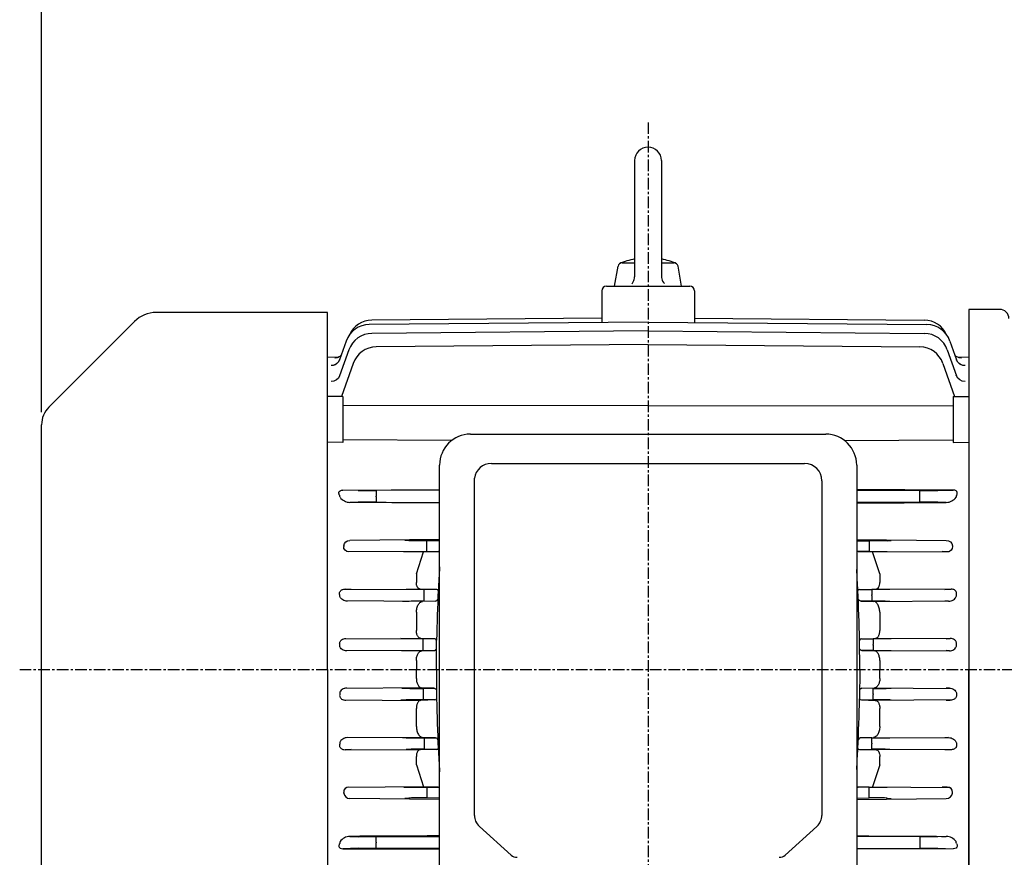
# Model space of a CAD drawing. Units: millimetres. Extents: x 3658 to 5507, y 117 to 1424.
# Drawn here: x 3880 to 4198, y 719 to 990 of the extents above; entities that cross this region are included whole.
import ezdxf

# ---------------------------------------------------------------- set-up
doc = ezdxf.new("R2010")
doc.units = ezdxf.units.MM
doc.linetypes.add('CENTER', pattern=[2, 1.25, -0.25, 0.25, -0.25])
doc.layers.add('1', color=7, linetype='Continuous')
doc.layers.add('CENTER', color=1, linetype='CENTER')
doc.layers.add('AM_5', color=3, linetype='Continuous', lineweight=15)
doc.styles.add('SIMPLEX', font='simplex.shx')
doc.styles.get("Standard").update_dxf_attribs({"font": 'arial.ttf'})
doc.dimstyles.new('STANDARD$0', dxfattribs={"dimtxt": 0.18, "dimasz": 0.18, "dimexe": 0.18, "dimexo": 0.0625, "dimgap": 0.09, "dimtad": 0, "dimtih": 1, "dimtoh": 1, "dimdec": 4, "dimzin": 0, "dimdsep": 46, "dimtxsty": 'Standard', "dimcen": 0.09, "dimadec": 0, "dimazin": 0, "dimtfac": 1, "dimtdec": 4, "dimtofl": 0, "dimtmove": 0, "dimatfit": 3, "dimfxl": 0, "dimtolj": 1, "dimtzin": 0, "dimarcsym": 0})

# ---------------------------------------------------------------- blocks, each defined once
blk = doc.blocks.new('*D50')
at = {"layer": 'AM_5', "color": 31, "linetype": 'ByBlock', "lineweight": -2}
for p, q in [((3886.58, 862.84), (3886.58, 1201.94)), ((4608.28, 886.09), (4608.28, 1201.94)), ((3901.58, 1199.94), (4593.28, 1199.94))]:
    blk.add_line(p, q, dxfattribs=at)
at = {"layer": 'AM_5', "color": 31}
for points in [[(3901.58, 1202.44), (3901.58, 1197.44), (3886.58, 1199.94)], [(4593.28, 1202.44), (4593.28, 1197.44), (4608.28, 1199.94)]]:
    blk.add_solid(points, dxfattribs=at)
at = {"layer": 'DEFPOINTS', "color": 0}
for p in [(4608.28, 1199.94), (4608.28, 882.09), (3886.58, 858.84)]:
    blk.add_point(p, dxfattribs=at)
at = {"layer": 'AM_5', "color": 31, "insert": (4247.43, 1217.37), "char_height": 15, "attachment_point": 5, "style": 'SIMPLEX'}
blk.add_mtext('\\A1;(721.7)', dxfattribs=at)

msp = doc.modelspace()

# ---------------------------------------------------------------- linework, layer by layer
at = {"layer": '1'}
for p, q in [((4078.54313, 944.31139), (4078.54313, 906.72002)), ((4087.21783, 944.31139), (4087.21783, 906.82)), ((4072.03708, 903.64874), (4073.18588, 910.16386)), ((4074.46733, 911.2391), (4078.54313, 911.2391)), ((4087.21783, 911.2391), (4091.29357, 911.2391)), ((4093.72381, 903.64874), (4092.575, 910.16389)), ((4077.80473, 904.65633), (4078.08032, 905.04763)), ((4078.08032, 905.04763), (4078.29551, 905.47514)), ((4078.29551, 905.47514), (4078.40305, 905.77572)), ((4078.40305, 905.77572), (4078.50792, 906.2427)), ((4078.50792, 906.2427), (4078.54313, 906.72002)), ((4087.21781, 906.82), (4087.23347, 906.50115)), ((4087.23347, 906.50115), (4087.3153, 906.02958)), ((4087.3153, 906.02958), (4087.46543, 905.57513)), ((4087.46543, 905.57513), (4087.60192, 905.28654)), ((4087.60192, 905.28654), (4087.85798, 904.88218)), ((4067.88048, 902.14874), (4067.88048, 891.89401)), ((4069.38048, 903.64874), (4096.38048, 903.64874)), ((4072.0371, 903.64874), (4093.72385, 903.64874)), ((4077.59034, 904.41979), (4077.80473, 904.65633)), ((4087.85798, 904.88218), (4088.1706, 904.51977)), ((4097.88048, 902.14874), (4097.88048, 891.89401)), ((4196.68048, 896.14874), (4186.68048, 896.14874)), ((4186.68048, 896.14874), (4186.68048, 663.14874)), ((3979.08048, 895.14874), (3923.72261, 895.14874)), ((3979.08048, 779.64874), (3979.08048, 895.14874)), ((4067.88048, 893.30874), (3993.46716, 892.68941)), ((4097.88048, 893.30874), (4172.2938, 892.68941)), ((3916.65154, 892.21981), (3888.92362, 864.49189)), ((4082.88048, 892.05938), (3992.64666, 891.26082)), ((4082.88048, 889.19873), (3993.47996, 888.39671)), ((4082.88048, 892.05938), (4173.11429, 891.26082)), ((4082.88048, 889.19873), (4172.281, 888.39671)), ((3985.18761, 885.91443), (3983.06152, 879.86642)), ((3986.02184, 883.049), (3983.06401, 874.63019)), ((4082.88048, 884.81918), (3994.90547, 884.01336)), ((4082.88048, 884.81918), (4170.85548, 884.01336)), ((4179.73911, 883.049), (4182.69694, 874.63019)), ((4180.57335, 885.91443), (4182.69943, 879.86642)), ((3979.08048, 880.70885), (3982.71971, 880.74862)), ((4183.03883, 880.74865), (4186.68048, 880.70885)), ((4186.68048, 880.70885), (4186.68048, 779.64874)), ((3987.44887, 878.66355), (3983.70231, 867.99022)), ((4178.31209, 878.66355), (4182.05864, 867.99022)), ((3984.08048, 867.99342), (3979.08048, 867.95111)), ((3984.08048, 867.99342), (3984.08048, 853.09911)), ((4181.68048, 867.99342), (4181.68048, 853.09911)), ((4181.68048, 867.99342), (4186.68048, 867.95111)), ((4082.88048, 864.94318), (3984.08048, 864.9973)), ((4082.88048, 864.94318), (4181.68048, 864.9973)), ((3886.58048, 700.46245), (3886.58048, 858.83503)), ((4025.40708, 855.77131), (4140.40708, 855.77131)), ((3984.08048, 853.09911), (3979.08048, 853.13784)), ((4019.37694, 853.74861), (3984.08048, 853.90192)), ((4146.43693, 853.74884), (4181.68048, 853.90192)), ((4181.68048, 853.09911), (4186.68048, 853.13784)), ((4015.40708, 713.59347), (4015.40708, 845.77131)), ((4032.19931, 846.31403), (4133.56165, 846.31403)), ((4150.40708, 845.77131), (4150.40708, 713.59347)), ((4026.65086, 732.40146), (4026.65086, 841.48266)), ((4139.1633, 840.71237), (4139.1633, 732.40146)), ((3984.11855, 837.69555), (4015.40708, 837.84896)), ((3989.0894, 837.52819), (3984.11855, 837.69555)), ((3994.90547, 835.54186), (3994.90547, 835.75562)), ((4015.40708, 837.60266), (3994.91488, 837.50542)), ((4181.64241, 837.69555), (4150.40708, 837.8487)), ((4150.40708, 837.60241), (4170.84608, 837.50542)), ((4170.85548, 835.54186), (4170.85548, 835.75562)), ((4176.67155, 837.52819), (4181.64241, 837.69555)), ((3986.37914, 833.67805), (3989.0894, 833.76929)), ((3994.91488, 833.79206), (4015.40708, 833.69482)), ((4170.84608, 833.79206), (4150.40708, 833.69507)), ((4179.38181, 833.67805), (4176.67155, 833.76929)), ((3984.39543, 819.6799), (3984.37399, 819.45259)), ((4015.40708, 821.70488), (3986.37183, 821.39867)), ((4005.4497, 821.28861), (4004.17183, 821.39867)), ((4015.40708, 821.27327), (4011.27634, 821.22006)), ((4011.27974, 819.50875), (4011.27948, 819.50875)), ((4150.40708, 821.70432), (4179.38913, 821.39867)), ((4150.40708, 821.27259), (4154.48461, 821.22006)), ((4154.48122, 819.50875), (4154.48148, 819.50875)), ((4160.31126, 821.28861), (4161.58913, 821.39867)), ((4181.36552, 819.6799), (4181.38697, 819.45259)), ((4010.2436, 817.66552), (3985.41944, 817.81534)), ((4003.84762, 817.70412), (4005.46222, 817.76644)), ((4007.88048, 810.52526), (4010.2436, 817.66552)), ((4014.90033, 817.77505), (4010.2436, 817.66552)), ((4011.28887, 817.79647), (4014.90033, 817.77505)), ((4154.47209, 817.79647), (4150.86062, 817.77505)), ((4150.86062, 817.77505), (4155.51735, 817.66552)), ((4155.51735, 817.66552), (4180.34152, 817.81534)), ((4157.88048, 810.52526), (4155.51735, 817.66552)), ((4179.71333, 817.70412), (4178.09874, 817.76644)), ((4007.88048, 810.52526), (4007.88048, 807.82113)), ((4157.88048, 810.52526), (4157.88048, 807.82113)), ((3984.06007, 805.51547), (4009.1005, 805.66424)), ((3986.82788, 805.53749), (3984.80348, 805.62564)), ((4014.50041, 805.52413), (4009.1005, 805.66424)), ((4010.44666, 803.54699), (4010.44666, 803.75049)), ((4014.50041, 805.52413), (4010.45527, 805.5002)), ((4151.26055, 805.52413), (4156.66045, 805.66424)), ((4151.26055, 805.52413), (4155.30569, 805.5002)), ((4155.31429, 803.54699), (4155.31429, 803.75049)), ((4181.70089, 805.51547), (4156.66045, 805.66424)), ((4178.93307, 805.53749), (4180.95748, 805.62564)), ((4009.88415, 801.66998), (3984.83232, 801.8177)), ((4003.43419, 801.70801), (4004.62788, 801.75999)), ((4014.04773, 801.77603), (4009.88415, 801.66998)), ((4010.45527, 801.79729), (4014.04773, 801.77603)), ((4155.30569, 801.79729), (4151.71323, 801.77603)), ((4151.71323, 801.77603), (4155.8768, 801.66998)), ((4155.8768, 801.66998), (4180.92863, 801.8177)), ((4180.12677, 801.70801), (4178.93307, 801.75999)), ((4007.88048, 798.13433), (4007.88048, 792.28543)), ((4157.88048, 798.13433), (4157.88048, 792.28543)), ((3984.30791, 789.52193), (4009.356, 789.66958)), ((4004.23972, 789.55829), (4002.87275, 789.63136)), ((4013.85407, 789.52869), (4009.356, 789.66958)), ((4010.05901, 787.54065), (4010.05901, 787.75684)), ((4013.85407, 789.52869), (4010.06746, 789.50642)), ((4014.35433, 779.64874), (4014.41473, 789.18022)), ((4151.40662, 779.64874), (4151.34623, 789.18022)), ((4151.90688, 789.52869), (4156.40495, 789.66958)), ((4151.90688, 789.52869), (4155.69349, 789.50642)), ((4155.70194, 787.54065), (4155.70194, 787.75684)), ((4181.45304, 789.52193), (4156.40495, 789.66958)), ((4179.32123, 789.55829), (4180.6882, 789.63136)), ((4009.61722, 785.64257), (3984.55969, 785.78984)), ((4003.14394, 785.68061), (4004.23972, 785.73919)), ((4013.70153, 785.76969), (4009.61722, 785.64257)), ((4010.06746, 785.79106), (4013.70153, 785.76969)), ((4155.69349, 785.79106), (4152.05942, 785.76969)), ((4152.05942, 785.76969), (4156.14373, 785.64257)), ((4156.14373, 785.64257), (4181.20126, 785.78984)), ((4180.41702, 785.68061), (4179.32123, 785.73919)), ((4007.88048, 782.56705), (4007.88048, 779.64874)), ((4157.88048, 782.56705), (4157.88048, 779.64874)), ((3979.08048, 779.64874), (3979.08048, 674.64874)), ((4007.88048, 776.73043), (4007.88048, 779.64874)), ((4014.35433, 779.64874), (4014.41473, 770.11726)), ((4151.40662, 779.64874), (4151.34623, 770.11726)), ((4157.88048, 776.73043), (4157.88048, 779.64874)), ((4186.68048, 678.58863), (4186.68048, 779.64874)), ((4009.61722, 773.65491), (3984.55969, 773.50764)), ((4003.14394, 773.61687), (4004.23972, 773.55829)), ((4013.70153, 773.52779), (4009.61722, 773.65491)), ((4010.05901, 771.75684), (4010.05901, 771.54065)), ((4010.06746, 773.50642), (4013.70153, 773.52779)), ((4152.05942, 773.52779), (4156.14373, 773.65491)), ((4155.69349, 773.50642), (4152.05942, 773.52779)), ((4155.70194, 771.75684), (4155.70194, 771.54065)), ((4156.14373, 773.65491), (4181.20126, 773.50764)), ((4180.41702, 773.61687), (4179.32123, 773.55829)), ((3984.30791, 769.77556), (4009.356, 769.6279)), ((4004.23972, 769.73919), (4002.87275, 769.66612)), ((4013.85407, 769.76879), (4009.356, 769.6279)), ((4013.85407, 769.76879), (4010.06746, 769.79106)), ((4151.90688, 769.76879), (4155.69349, 769.79106)), ((4151.90688, 769.76879), (4156.40495, 769.6279)), ((4181.45304, 769.77556), (4156.40495, 769.6279)), ((4179.32123, 769.73919), (4180.6882, 769.66612)), ((4007.88048, 761.16315), (4007.88048, 767.01205)), ((4157.88048, 761.16315), (4157.88048, 767.01205)), ((4009.88415, 757.6275), (3984.83232, 757.47978)), ((4003.43419, 757.58947), (4004.62788, 757.53749)), ((4014.04773, 757.52145), (4009.88415, 757.6275)), ((4010.44666, 755.75049), (4010.44666, 755.54699)), ((4010.45527, 757.5002), (4014.04773, 757.52145)), ((4151.71323, 757.52145), (4155.8768, 757.6275)), ((4155.30569, 757.5002), (4151.71323, 757.52145)), ((4155.31429, 755.75049), (4155.31429, 755.54699)), ((4155.8768, 757.6275), (4180.92863, 757.47978)), ((4180.12677, 757.58947), (4178.93307, 757.53749)), ((3984.06007, 753.78201), (4009.1005, 753.63324)), ((3986.82788, 753.75999), (3984.80348, 753.67184)), ((4014.50041, 753.77335), (4009.1005, 753.63324)), ((4014.50041, 753.77335), (4010.45527, 753.79729)), ((4151.26055, 753.77335), (4155.30569, 753.79729)), ((4151.26055, 753.77335), (4156.66045, 753.63324)), ((4181.70089, 753.78201), (4156.66045, 753.63324)), ((4178.93307, 753.75999), (4180.95748, 753.67184)), ((4007.88048, 748.77222), (4007.88048, 751.47635)), ((4157.88048, 748.77222), (4157.88048, 751.47635)), ((4007.88048, 748.77222), (4010.2436, 741.63196)), ((4157.88048, 748.77222), (4155.51735, 741.63196)), ((3984.39543, 739.61758), (3984.37399, 739.84489)), ((4010.2436, 741.63196), (3985.41944, 741.48214)), ((4003.84762, 741.59336), (4005.46222, 741.53104)), ((4014.90033, 741.52244), (4010.2436, 741.63196)), ((4011.27974, 739.78873), (4011.27948, 739.78873)), ((4011.28887, 741.50101), (4014.90033, 741.52244)), ((4150.86062, 741.52244), (4155.51735, 741.63196)), ((4154.47209, 741.50101), (4150.86062, 741.52244)), ((4154.48122, 739.78873), (4154.48148, 739.78873)), ((4155.51735, 741.63196), (4180.34152, 741.48214)), ((4179.71333, 741.59336), (4178.09874, 741.53104)), ((4181.36552, 739.61758), (4181.38697, 739.84489)), ((4015.40708, 737.5926), (3986.37183, 737.89882)), ((4005.4497, 738.00887), (4004.17183, 737.89882)), ((4015.40708, 738.02421), (4011.27634, 738.07742)), ((4150.40708, 738.0249), (4154.48461, 738.07742)), ((4150.40708, 737.59316), (4179.38913, 737.89882)), ((4160.31126, 738.00887), (4161.58913, 737.89882)), ((4028.29155, 728.87221), (4038.53384, 719.58277)), ((4127.28033, 719.58277), (4137.52262, 728.87221)), ((3986.37914, 725.61944), (3989.0894, 725.52819)), ((3994.90547, 723.75562), (3994.90547, 723.54186)), ((3994.91488, 725.50542), (4015.40708, 725.60266)), ((4170.84608, 725.50542), (4150.40708, 725.60241)), ((4170.85548, 723.75562), (4170.85548, 723.54186)), ((4179.38181, 725.61944), (4176.67155, 725.52819)), ((3989.0894, 721.76929), (3984.11855, 721.60194)), ((3984.11855, 721.60194), (4015.40708, 721.44852)), ((4015.40708, 721.69482), (3994.91488, 721.79206)), ((4150.40708, 721.69507), (4170.84608, 721.79206)), ((4181.64241, 721.60194), (4150.40708, 721.44878)), ((4176.67155, 721.76929), (4181.64241, 721.60194))]:
    msp.add_line(p, q, dxfattribs=at)
for centre, radius, start, end in [((4082.88048, 944.31139), 4.33735, 0, 179.999945), ((4082.88043, 889.74658), 23.11902, 100.8131868, 113.5832679), ((4082.88043, 889.74658), 23.11902, 66.416541, 79.1865615), ((4074.46733, 909.9379), 1.3012, 90.000091, 169.999911), ((4091.29357, 909.9379), 1.3012, 10.000138, 90.000146), ((4069.38048, 902.14874), 1.5, 90, 180), ((4096.38048, 902.14874), 1.5, 0, 90), ((4196.68048, 893.14874), 3, 0, 90), ((3923.72261, 885.14874), 10, 90, 135), ((3993.55467, 884.68989), 8, 90.6267675, 156.05875), ((4172.20629, 884.68989), 8, 23.94125, 89.3732325), ((3992.73486, 883.26131), 8, 90.6316437, 160.6316437), ((4173.0261, 883.26131), 8, 19.3683563, 89.3683563), ((3993.56956, 880.39721), 8, 90.6417618, 160.6417618), ((4172.19139, 880.39721), 8, 19.3582382, 89.3582382), ((3994.99733, 876.01389), 8, 90.6578942, 160.6578942), ((4170.76362, 876.01389), 8, 19.3421058, 89.3421058), ((3894.58048, 858.83503), 8, 135, 180), ((4025.40708, 845.77131), 10, 90, 180), ((4140.40708, 845.77131), 10, 0, 90), ((4032.19931, 840.71237), 5.60166, 90, 172.0962113), ((4133.56165, 840.71237), 5.60166, 0, 90), ((3986.46338, 837.66556), 3.9884, 215.0340792, 268.7897502), ((4179.29757, 837.66556), 3.9884, 271.2102498, 324.9659208), ((4539.84849, 779.55863), 525.49604, 176.3694228, 177.1993035), ((3625.91246, 779.55863), 525.49604, 2.8006965, 3.5377675), ((4538.22412, 779.63311), 523.86995, 177.1987589, 178.9606469), ((4014.46153, 804.91668), 0.6087, 31.5715071, 86.338473), ((3627.53683, 779.63311), 523.86995, 1.0393531, 2.8012411), ((4151.29942, 804.91668), 0.6087, 93.661527, 148.4284929), ((4013.78106, 788.78596), 0.7463, 27.9411774, 84.3861795), ((4151.97989, 788.78596), 0.7463, 95.6138205, 152.0588226), ((4013.78106, 770.51152), 0.7463, 275.6138205, 332.0588226), ((4538.22412, 779.66438), 523.86995, 181.0393531, 182.8012411), ((3627.53683, 779.66438), 523.86995, 357.1987589, 358.9606469), ((4151.97989, 770.51152), 0.7463, 207.9411774, 264.3861795), ((4014.46153, 754.38081), 0.6087, 273.661527, 328.4284929), ((4539.84849, 779.73886), 525.49604, 182.8006965, 183.6305772), ((3625.91246, 779.73886), 525.49604, 356.4622325, 357.1993035), ((4151.29942, 754.38081), 0.6087, 211.5715071, 266.338473), ((3986.46338, 721.63192), 3.9884, 91.2102498, 144.9659208), ((4179.29757, 721.63192), 3.9884, 35.0340792, 88.7897502)]:
    msp.add_arc(centre, radius, start, end, dxfattribs=at)
at = {"layer": '1', "extrusion": (0, 0, -1)}
for centre, major_axis, ratio, start_param, end_param in [((3980.2313, 880.86134), (2.83022, -0.99492), 0.969042394, 0, 1.231507923), ((3981.4432, 883.40661), (-2.83013, 0.99516), 0.996431225, 3.591918726, 4.364446716), ((3981.4432, 883.40661), (2.83013, -0.99516), 0.996431225, 0.725029361, 1.222854063), ((3980.2313, 880.86134), (-2.83022, 0.99492), 0.969042394, 3.141592654, 3.192561435), ((3980.26991, 880.97117), (-2.83022, 0.99492), 0.970220822, 3.141592654, 3.190364027), ((4184.31776, 883.40661), (2.83013, 0.99516), 0.996431225, 1.918738591, 2.691266581), ((4185.49104, 880.97117), (2.83022, 0.99492), 0.970220822, 3.109899928, 3.141592654), ((4185.52965, 880.86134), (-2.83022, -0.99492), 0.969042394, 5.051677384, 6.283185307), ((4185.52965, 880.86134), (2.83022, 0.99492), 0.969042394, 3.067060832, 3.141592654), ((4184.31776, 883.40661), (-2.83013, -0.99516), 0.996431225, 5.060331244, 5.563920612), ((3980.2313, 880.86134), (-2.83022, 0.99492), 0.969042394, 3.43101142, 4.373100577), ((4185.52965, 880.86134), (2.83022, 0.99492), 0.969042394, 1.910084731, 2.835564789), ((3980.23362, 875.62461), (-2.83039, 0.99442), 0.913171805, 3.141592654, 4.390903109), ((4185.45527, 875.82975), (-2.83039, -0.99442), 0.915334179, 6.262324447, 6.283185307), ((4185.52734, 875.62461), (2.83039, 0.99442), 0.913171805, 1.892282198, 3.141592654), ((3986.23374, 819.46064), (1.68098, 0.90883), 0.894226452, 2.120979497, 3.680806206), ((3986.25276, 819.66214), (1.73335, 0.76339), 0.899942714, 3.60693326, 5.153645796), ((4011.34635, 821.43923), (-6.25, -0.08306), 0.034914611, 4.724053838, 5.945784314), ((4011.29956, 819.47128), (-0.02254, 1.74985), 0.011199694, 4.733949835, 6.248279604), ((4011.29956, 819.54623), (-0.01038, -1.74997), 0.011200426, 0.01570767, 1.549314747), ((4154.4614, 819.54623), (0.01038, -1.74997), 0.011200426, 4.73387056, 6.267477637), ((4154.4614, 819.47128), (0.02254, 1.74985), 0.011199694, 0.034905703, 1.549235472), ((4154.41461, 821.43923), (6.25, -0.08306), 0.034914611, 0.337400993, 1.55913147), ((4179.5082, 819.66214), (-1.73335, 0.76339), 0.899942714, 1.129539512, 2.676252048), ((4179.52721, 819.46064), (-1.68098, 0.90883), 0.894226452, 2.602379101, 4.16220581), ((4011.35887, 817.69788), (-6.25, 0.03819), 0.015707683, 0.337769004, 1.55949948), ((4154.40208, 817.69788), (6.25, 0.03819), 0.015707683, 4.723685827, 5.945416303), ((4010.52417, 805.6097), (-6.25, -0.0382), 0.017453353, 4.723519909, 5.945250386), ((4010.46596, 803.75049), (-0.01035, 1.74997), 0.011023846, 4.712454211, 6.26573234), ((4010.46596, 803.54699), (-0.01035, -1.74997), 0.011023846, 0.017452967, 1.570731096), ((4155.23679, 805.6097), (6.25, -0.0382), 0.017453353, 0.337934921, 1.559665398), ((4155.295, 803.75049), (0.01035, 1.74997), 0.011023846, 0.017452967, 1.570731096), ((4155.295, 803.54699), (0.01035, -1.74997), 0.011023846, 4.712454211, 6.26573234), ((4010.52417, 801.68778), (-6.25, 0.0382), 0.017453353, 0.337934921, 1.559665398), ((4155.23679, 801.68778), (6.25, 0.0382), 0.017453353, 4.723519909, 5.945250386), ((4010.13583, 789.63774), (-6.25, -0.0382), 0.020944978, 4.723456053, 5.945186529), ((4010.07815, 787.75684), (-0.01029, 1.74997), 0.010938634, 4.71245331, 6.262241746), ((4010.07815, 787.54065), (-0.01029, -1.74997), 0.010938634, 0.020943561, 1.570731997), ((4155.62512, 789.63774), (6.25, -0.0382), 0.020944978, 0.337998778, 1.559729254), ((4155.6828, 787.75684), (0.01029, 1.74997), 0.010938634, 0.020943561, 1.570731997), ((4155.6828, 787.54065), (0.01029, -1.74997), 0.010938634, 4.71245331, 6.262241746), ((4010.13583, 785.65974), (-6.25, 0.0382), 0.020944978, 0.337998778, 1.559729254), ((4155.62512, 785.65974), (6.25, 0.0382), 0.020944978, 4.723456053, 5.945186529), ((3952.4839, 779.64816), (-0.0002, -103.73721), 0.351022059, -1.00369446, -0.997399093), ((3994.98664, 725.59312), (-6.25, -0.03819), 0.0139621, 4.723956716, 5.945687192), ((3994.92557, 723.75562), (-0.01041, 1.74997), 0.011481964, 4.712457286, 6.269222934), ((3994.92557, 723.54186), (-0.01041, -1.74997), 0.011481964, 0.013962374, 1.570728021), ((4170.77431, 725.59312), (6.25, -0.03819), 0.0139621, 0.337498115, 1.559228591), ((4170.83539, 723.75562), (0.01041, 1.74997), 0.011481964, 0.013962374, 1.570728021), ((4170.83539, 723.54186), (0.01041, -1.74997), 0.011481964, 4.712457286, 6.269222934), ((4213.27706, 779.64816), (0.0002, -103.73721), 0.351022059, 0.997399093, 1.00369446), ((3994.98664, 721.70436), (-6.25, 0.03819), 0.0139621, 0.337498115, 1.559228591), ((4170.77431, 721.70436), (6.25, 0.03819), 0.0139621, 4.723956716, 5.945687192)]:
    msp.add_ellipse(centre, major_axis=major_axis, ratio=ratio, start_param=start_param, end_param=end_param, dxfattribs=at)
at = {"layer": '1'}
for centre, major_axis, ratio, start_param, end_param in [((3952.4839, 779.64933), (-0.0002, 103.73721), 0.351022059, -1.00369446, -0.997399093), ((3994.98664, 837.59312), (-6.25, -0.03819), 0.0139621, 0.337498115, 1.559228591), ((3994.92557, 835.75562), (-0.01041, 1.74997), 0.011481964, 0.013962374, 1.570728021), ((3994.92557, 835.54186), (-0.01041, -1.74997), 0.011481964, 4.712457286, 6.269222934), ((4170.77431, 837.59312), (6.25, -0.03819), 0.0139621, 4.723956716, 5.945687192), ((4170.83539, 835.75562), (0.01041, 1.74997), 0.011481964, 4.712457286, 6.269222934), ((4170.83539, 835.54186), (0.01041, -1.74997), 0.011481964, 0.013962374, 1.570728021), ((4213.27706, 779.64933), (0.0002, 103.73721), 0.351022059, 0.997399093, 1.00369446), ((3994.98664, 833.70436), (-6.25, 0.03819), 0.0139621, 4.723956716, 5.945687192), ((4170.77431, 833.70436), (6.25, 0.03819), 0.0139621, 0.337498115, 1.559228591), ((4010.13583, 773.63774), (-6.25, -0.0382), 0.020944978, 0.337998778, 1.559729254), ((4010.07815, 771.75684), (-0.01029, 1.74997), 0.010938634, 0.020943561, 1.570731997), ((4010.07815, 771.54065), (-0.01029, -1.74997), 0.010938634, 4.71245331, 6.262241746), ((4155.62512, 773.63774), (6.25, -0.0382), 0.020944978, 4.723456053, 5.945186529), ((4155.6828, 771.75684), (0.01029, 1.74997), 0.010938634, 4.71245331, 6.262241746), ((4155.6828, 771.54065), (0.01029, -1.74997), 0.010938634, 0.020943561, 1.570731997), ((4010.13583, 769.65974), (-6.25, 0.0382), 0.020944978, 4.723456053, 5.945186529), ((4155.62512, 769.65974), (6.25, 0.0382), 0.020944978, 0.337998778, 1.559729254), ((4010.52417, 757.6097), (-6.25, -0.0382), 0.017453353, 0.337934921, 1.559665398), ((4010.46596, 755.75049), (-0.01035, 1.74997), 0.011023846, 0.017452967, 1.570731096), ((4010.46596, 755.54699), (-0.01035, -1.74997), 0.011023846, 4.712454211, 6.26573234), ((4155.23679, 757.6097), (6.25, -0.0382), 0.017453353, 4.723519909, 5.945250386), ((4155.295, 755.75049), (0.01035, 1.74997), 0.011023846, 4.712454211, 6.26573234), ((4155.295, 755.54699), (0.01035, -1.74997), 0.011023846, 0.017452967, 1.570731096), ((4010.52417, 753.68778), (-6.25, 0.0382), 0.017453353, 4.723519909, 5.945250386), ((4155.23679, 753.68778), (6.25, 0.0382), 0.017453353, 0.337934921, 1.559665398), ((3986.23374, 739.83684), (1.68098, -0.90883), 0.894226452, 2.120979497, 3.680806206), ((3986.25276, 739.63534), (1.73335, -0.76339), 0.899942714, 3.60693326, 5.153645796), ((4011.35887, 741.59961), (-6.25, -0.03819), 0.015707683, 0.337769004, 1.55949948), ((4011.29956, 739.8262), (-0.02254, -1.74985), 0.011199694, 4.733949835, 6.248279604), ((4011.29956, 739.75126), (-0.01038, 1.74997), 0.011200426, 0.01570767, 1.549314747), ((4154.40208, 741.59961), (6.25, -0.03819), 0.015707683, 4.723685827, 5.945416303), ((4154.4614, 739.75126), (0.01038, 1.74997), 0.011200426, 4.73387056, 6.267477637), ((4154.4614, 739.8262), (0.02254, -1.74985), 0.011199694, 0.034905703, 1.549235472), ((4179.5082, 739.63534), (-1.73335, -0.76339), 0.899942714, 1.129539512, 2.676252048), ((4179.52721, 739.83684), (-1.68098, -0.90883), 0.894226452, 2.602379101, 4.16220581), ((4011.34635, 737.85825), (-6.25, 0.08306), 0.034914611, 4.724053838, 5.945784314), ((4154.41461, 737.85825), (6.25, 0.08306), 0.034914611, 0.337400993, 1.55913147), ((4032.25252, 732.40146), (-5.60166, 0), 0.891006524, 0, 0.785398163), ((4133.56165, 732.40146), (-5.60166, 0), 0.891006524, 2.35619449, 3.141592654), ((4040.51432, 721.3474), (-2.80083, 0), 0.891006524, 0.785398163, 1.570796327), ((4125.29984, 721.3474), (-2.80083, 0), 0.891006524, 1.570796327, 2.35619449)]:
    msp.add_ellipse(centre, major_axis=major_axis, ratio=ratio, start_param=start_param, end_param=end_param, dxfattribs=at)
for points, knots in [([(3983.07388, 835.92569), (3982.88373, 836.23568), (3982.75039, 836.56962), (3982.86018, 837.11544), (3982.95902, 837.3203), (3983.46044, 837.63617), (3983.82091, 837.69567), (3984.11855, 837.69555)], [0, 0, 0, 0, 0.5, 0.5, 0.75, 0.75, 1, 1, 1, 1]), ([(4182.68707, 835.92569), (4182.87722, 836.23568), (4183.01056, 836.56962), (4182.90077, 837.11544), (4182.80193, 837.3203), (4182.30051, 837.63617), (4181.94004, 837.69567), (4181.64241, 837.69555)], [0, 0, 0, 0, 0.5, 0.5, 0.75, 0.75, 1, 1, 1, 1]), ([(4014.90033, 817.77505), (4014.97566, 817.77681), (4015.0518, 817.79519), (4015.2055, 817.8623), (4015.28363, 817.91152), (4015.37667, 817.98888), (4015.39192, 818.00217), (4015.40708, 818.01599)], [0, 0, 0, 0, 0.25, 0.25, 0.5, 0.5, 0.5493437269, 0.5493437269, 0.5493437269, 0.5493437269]), ([(4150.86062, 817.77505), (4150.78529, 817.77681), (4150.70916, 817.79519), (4150.55791, 817.86123), (4150.48233, 817.90838), (4150.40708, 817.96997)], [0, 0, 0, 0, 0.25, 0.25, 0.492002178, 0.492002178, 0.492002178, 0.492002178]), ([(4009.1005, 805.66424), (4008.93804, 805.66847), (4008.78403, 805.71601), (4008.56687, 805.85679), (4008.49661, 805.91597), (4008.36611, 806.05553), (4008.30522, 806.13619), (4008.19279, 806.32056), (4008.14086, 806.4252), (4008.0495, 806.6566), (4008.01072, 806.78129), (4007.91555, 807.18283), (4007.88048, 807.49243), (4007.88048, 807.82113)], [0, 0, 0, 0, 0.25, 0.25, 0.375, 0.375, 0.5, 0.5, 0.625, 0.625, 0.75, 0.75, 1, 1, 1, 1]), ([(4156.66045, 805.66424), (4156.82291, 805.66847), (4156.97692, 805.71601), (4157.19409, 805.85679), (4157.26434, 805.91597), (4157.39485, 806.05553), (4157.45573, 806.13619), (4157.56817, 806.32056), (4157.62009, 806.4252), (4157.71145, 806.6566), (4157.75024, 806.78129), (4157.8454, 807.18283), (4157.88048, 807.49243), (4157.88048, 807.82113)], [0, 0, 0, 0, 0.25, 0.25, 0.375, 0.375, 0.5, 0.5, 0.625, 0.625, 0.75, 0.75, 1, 1, 1, 1]), ([(3983.06152, 803.88037), (3983.03677, 803.98527), (3983.02259, 804.09248), (3983.02015, 804.31262), (3983.03234, 804.42668), (3983.08932, 804.65092), (3983.13498, 804.76384), (3983.26169, 804.97599), (3983.34038, 805.07256), (3983.52844, 805.2469), (3983.63574, 805.32179), (3983.85824, 805.44256), (3983.97623, 805.49036), (3984.33475, 805.59928), (3984.57098, 805.62612), (3984.80348, 805.62564)], [0, 0, 0, 0, 0.125, 0.125, 0.25, 0.25, 0.375, 0.375, 0.5, 0.5, 0.625, 0.625, 0.75, 0.75, 1, 1, 1, 1]), ([(3985.63419, 801.70801), (3985.34331, 801.70738), (3985.06069, 801.75059), (3984.52845, 801.90638), (3984.27572, 802.02037), (3983.82119, 802.31156), (3983.61667, 802.49025), (3983.36874, 802.8045), (3983.29534, 802.91807), (3983.17617, 803.15735), (3983.12955, 803.28368), (3983.10013, 803.4188)], [0, 0, 0, 0, 0.25, 0.25, 0.5, 0.5, 0.75, 0.75, 0.875, 0.875, 1, 1, 1, 1]), ([(4180.12677, 801.70801), (4180.41765, 801.70738), (4180.70026, 801.75059), (4181.23251, 801.90638), (4181.48524, 802.02037), (4181.93976, 802.31156), (4182.14429, 802.49025), (4182.39221, 802.8045), (4182.46561, 802.91807), (4182.58478, 803.15735), (4182.6314, 803.28368), (4182.66082, 803.4188)], [0, 0, 0, 0, 0.25, 0.25, 0.5, 0.5, 0.75, 0.75, 0.875, 0.875, 1, 1, 1, 1]), ([(4182.69943, 803.88037), (4182.72419, 803.98527), (4182.73837, 804.09248), (4182.7408, 804.31262), (4182.72861, 804.42668), (4182.67163, 804.65092), (4182.62597, 804.76384), (4182.49926, 804.97599), (4182.42058, 805.07256), (4182.23251, 805.2469), (4182.12521, 805.32179), (4181.90271, 805.44256), (4181.78473, 805.49036), (4181.42621, 805.59928), (4181.18998, 805.62612), (4180.95748, 805.62564)], [0, 0, 0, 0, 0.125, 0.125, 0.25, 0.25, 0.375, 0.375, 0.5, 0.5, 0.625, 0.625, 0.75, 0.75, 1, 1, 1, 1]), ([(4007.88048, 798.13433), (4007.88048, 798.36846), (4007.89678, 798.60209), (4007.96013, 799.06842), (4008.00752, 799.29977), (4008.12639, 799.73592), (4008.19933, 799.94612), (4008.36235, 800.33097), (4008.45315, 800.50827), (4008.64902, 800.82937), (4008.75209, 800.97022), (4008.96742, 801.21617), (4009.08027, 801.32126), (4009.42002, 801.5735), (4009.65482, 801.66413), (4009.88415, 801.66998)], [0, 0, 0, 0, 0.125, 0.125, 0.25, 0.25, 0.375, 0.375, 0.5, 0.5, 0.625, 0.625, 0.75, 0.75, 1, 1, 1, 1]), ([(4014.04773, 801.77603), (4014.18761, 801.77959), (4014.32665, 801.83466), (4014.60308, 802.0483), (4014.73259, 802.20122), (4014.84931, 802.40424)], [0, 0, 0, 0, 0.5, 0.5, 1, 1, 1, 1]), ([(4151.71323, 801.77603), (4151.57335, 801.77959), (4151.4343, 801.83466), (4151.15787, 802.0483), (4151.02836, 802.20122), (4150.91164, 802.40424)], [0, 0, 0, 0, 0.5, 0.5, 1, 1, 1, 1]), ([(4157.88048, 798.13433), (4157.88048, 798.36846), (4157.86417, 798.60209), (4157.80083, 799.06842), (4157.75343, 799.29977), (4157.63456, 799.73592), (4157.56162, 799.94612), (4157.39861, 800.33097), (4157.3078, 800.50827), (4157.11194, 800.82937), (4157.00887, 800.97022), (4156.79353, 801.21617), (4156.68069, 801.32126), (4156.34093, 801.5735), (4156.10613, 801.66413), (4155.8768, 801.66998)], [0, 0, 0, 0, 0.125, 0.125, 0.25, 0.25, 0.375, 0.375, 0.5, 0.5, 0.625, 0.625, 0.75, 0.75, 1, 1, 1, 1]), ([(4009.356, 789.66958), (4009.16802, 789.67547), (4008.98708, 789.73554), (4008.72715, 789.91165), (4008.64304, 789.98493), (4008.48532, 790.15714), (4008.41095, 790.25651), (4008.27208, 790.48418), (4008.20716, 790.61402), (4008.09439, 790.89385), (4008.04577, 791.04469), (4007.9653, 791.36984), (4007.93341, 791.54622), (4007.8913, 791.90724), (4007.88048, 792.09337), (4007.88048, 792.28543)], [0, 0, 0, 0, 0.25, 0.25, 0.375, 0.375, 0.5, 0.5, 0.625, 0.625, 0.75, 0.75, 0.875, 0.875, 1, 1, 1, 1]), ([(4156.40495, 789.66958), (4156.59294, 789.67547), (4156.77388, 789.73554), (4157.0338, 789.91165), (4157.11792, 789.98493), (4157.27563, 790.15714), (4157.35, 790.25651), (4157.48887, 790.48418), (4157.55379, 790.61402), (4157.66656, 790.89385), (4157.71519, 791.04469), (4157.79565, 791.36984), (4157.82754, 791.54622), (4157.86965, 791.90724), (4157.88048, 792.09337), (4157.88048, 792.28543)], [0, 0, 0, 0, 0.25, 0.25, 0.375, 0.375, 0.5, 0.5, 0.625, 0.625, 0.75, 0.75, 0.875, 0.875, 1, 1, 1, 1]), ([(3983.06537, 787.90141), (3983.0545, 788.02779), (3983.06017, 788.15586), (3983.10737, 788.40902), (3983.14795, 788.53047), (3983.26283, 788.76319), (3983.33688, 788.87234), (3983.50489, 789.06496), (3983.60073, 789.15114), (3983.91041, 789.37551), (3984.13534, 789.47498), (3984.6037, 789.60478), (3984.83819, 789.63224), (3985.07275, 789.63136)], [0, 0, 0, 0, 0.125, 0.125, 0.25, 0.25, 0.375, 0.375, 0.5, 0.5, 0.75, 0.75, 1, 1, 1, 1]), ([(3985.34394, 785.68061), (3985.08909, 785.67965), (3984.83505, 785.71292), (3984.34653, 785.84903), (3984.10924, 785.95299), (3983.68122, 786.23665), (3983.48713, 786.41923), (3983.26795, 786.74893), (3983.20575, 786.87061), (3983.11615, 787.12443), (3983.0877, 787.25713), (3983.0791, 787.39681)], [0, 0, 0, 0, 0.25, 0.25, 0.5, 0.5, 0.75, 0.75, 0.875, 0.875, 1, 1, 1, 1]), ([(4180.41702, 785.68061), (4180.67186, 785.67965), (4180.92591, 785.71292), (4181.41443, 785.84903), (4181.65172, 785.95299), (4182.07973, 786.23665), (4182.27382, 786.41923), (4182.493, 786.74893), (4182.55521, 786.87061), (4182.64481, 787.12443), (4182.67325, 787.25713), (4182.68185, 787.39681)], [0, 0, 0, 0, 0.25, 0.25, 0.5, 0.5, 0.75, 0.75, 0.875, 0.875, 1, 1, 1, 1]), ([(4182.69558, 787.90141), (4182.70645, 788.02779), (4182.70079, 788.15586), (4182.65358, 788.40902), (4182.61301, 788.53047), (4182.49812, 788.76319), (4182.42407, 788.87234), (4182.25606, 789.06496), (4182.16022, 789.15114), (4181.85054, 789.37551), (4181.62561, 789.47498), (4181.15725, 789.60478), (4180.92276, 789.63224), (4180.6882, 789.63136)], [0, 0, 0, 0, 0.125, 0.125, 0.25, 0.25, 0.375, 0.375, 0.5, 0.5, 0.75, 0.75, 1, 1, 1, 1]), ([(4007.88048, 782.56705), (4007.88048, 782.78227), (4007.89384, 782.99345), (4007.94569, 783.40822), (4007.98481, 783.61275), (4008.0834, 783.99398), (4008.14367, 784.17483), (4008.28149, 784.50861), (4008.35795, 784.65957), (4008.52441, 784.93261), (4008.61448, 785.05418), (4008.80088, 785.2617), (4008.89798, 785.349), (4009.20053, 785.56289), (4009.40688, 785.63602), (4009.61722, 785.64257)], [0, 0, 0, 0, 0.125, 0.125, 0.25, 0.25, 0.375, 0.375, 0.5, 0.5, 0.625, 0.625, 0.75, 0.75, 1, 1, 1, 1]), ([(4013.70153, 785.76969), (4013.82631, 785.77357), (4013.94784, 785.81754), (4014.12526, 785.94449), (4014.18371, 785.99765), (4014.29412, 786.12242), (4014.34668, 786.19434), (4014.39633, 786.27688)], [0, 0, 0, 0, 0.5, 0.5, 0.75, 0.75, 1, 1, 1, 1]), ([(4152.05942, 785.76969), (4151.93465, 785.77357), (4151.81312, 785.81754), (4151.63569, 785.94449), (4151.57725, 785.99765), (4151.46684, 786.12242), (4151.41427, 786.19434), (4151.36462, 786.27688)], [0, 0, 0, 0, 0.5, 0.5, 0.75, 0.75, 1, 1, 1, 1]), ([(4157.88048, 782.56705), (4157.88048, 782.78227), (4157.86711, 782.99345), (4157.81526, 783.40822), (4157.77615, 783.61275), (4157.67755, 783.99398), (4157.61728, 784.17483), (4157.47947, 784.50861), (4157.40301, 784.65957), (4157.23655, 784.93261), (4157.14647, 785.05418), (4156.96007, 785.2617), (4156.86297, 785.349), (4156.56042, 785.56289), (4156.35407, 785.63602), (4156.14373, 785.64257)], [0, 0, 0, 0, 0.125, 0.125, 0.25, 0.25, 0.375, 0.375, 0.5, 0.5, 0.625, 0.625, 0.75, 0.75, 1, 1, 1, 1]), ([(4007.88048, 776.73043), (4007.88048, 776.51521), (4007.89384, 776.30403), (4007.94569, 775.88926), (4007.98481, 775.68473), (4008.0834, 775.3035), (4008.14367, 775.12265), (4008.28149, 774.78887), (4008.35795, 774.63792), (4008.52441, 774.36488), (4008.61448, 774.2433), (4008.80088, 774.03578), (4008.89798, 773.94848), (4009.20053, 773.73459), (4009.40688, 773.66146), (4009.61722, 773.65491)], [0, 0, 0, 0, 0.125, 0.125, 0.25, 0.25, 0.375, 0.375, 0.5, 0.5, 0.625, 0.625, 0.75, 0.75, 1, 1, 1, 1]), ([(4157.88048, 776.73043), (4157.88048, 776.51521), (4157.86711, 776.30403), (4157.81526, 775.88926), (4157.77615, 775.68473), (4157.67755, 775.3035), (4157.61728, 775.12265), (4157.47947, 774.78887), (4157.40301, 774.63792), (4157.23655, 774.36488), (4157.14647, 774.2433), (4156.96007, 774.03578), (4156.86297, 773.94848), (4156.56042, 773.73459), (4156.35407, 773.66146), (4156.14373, 773.65491)], [0, 0, 0, 0, 0.125, 0.125, 0.25, 0.25, 0.375, 0.375, 0.5, 0.5, 0.625, 0.625, 0.75, 0.75, 1, 1, 1, 1]), ([(3983.06537, 771.39607), (3983.0545, 771.26969), (3983.06017, 771.14162), (3983.10737, 770.88846), (3983.14795, 770.76701), (3983.26283, 770.53429), (3983.33688, 770.42514), (3983.50489, 770.23252), (3983.60073, 770.14635), (3983.91041, 769.92197), (3984.13534, 769.8225), (3984.6037, 769.69271), (3984.83819, 769.66524), (3985.07275, 769.66612)], [0, 0, 0, 0, 0.125, 0.125, 0.25, 0.25, 0.375, 0.375, 0.5, 0.5, 0.75, 0.75, 1, 1, 1, 1]), ([(3985.34394, 773.61687), (3985.08909, 773.61783), (3984.83505, 773.58457), (3984.34653, 773.44845), (3984.10924, 773.3445), (3983.68122, 773.06084), (3983.48713, 772.87825), (3983.26795, 772.54855), (3983.20575, 772.42688), (3983.11615, 772.17305), (3983.0877, 772.04035), (3983.0791, 771.90067)], [0, 0, 0, 0, 0.25, 0.25, 0.5, 0.5, 0.75, 0.75, 0.875, 0.875, 1, 1, 1, 1]), ([(4013.70153, 773.52779), (4013.82631, 773.52391), (4013.94784, 773.47994), (4014.12526, 773.35299), (4014.18371, 773.29983), (4014.29412, 773.17506), (4014.34668, 773.10315), (4014.39633, 773.0206)], [0, 0, 0, 0, 0.5, 0.5, 0.75, 0.75, 1, 1, 1, 1]), ([(4152.05942, 773.52779), (4151.93465, 773.52391), (4151.81312, 773.47994), (4151.63569, 773.35299), (4151.57725, 773.29983), (4151.46684, 773.17506), (4151.41427, 773.10315), (4151.36462, 773.0206)], [0, 0, 0, 0, 0.5, 0.5, 0.75, 0.75, 1, 1, 1, 1]), ([(4180.41702, 773.61687), (4180.67186, 773.61783), (4180.92591, 773.58457), (4181.41443, 773.44845), (4181.65172, 773.3445), (4182.07973, 773.06084), (4182.27382, 772.87825), (4182.493, 772.54855), (4182.55521, 772.42688), (4182.64481, 772.17305), (4182.67325, 772.04035), (4182.68185, 771.90067)], [0, 0, 0, 0, 0.25, 0.25, 0.5, 0.5, 0.75, 0.75, 0.875, 0.875, 1, 1, 1, 1]), ([(4182.69558, 771.39607), (4182.70645, 771.26969), (4182.70079, 771.14162), (4182.65358, 770.88846), (4182.61301, 770.76701), (4182.49812, 770.53429), (4182.42407, 770.42514), (4182.25606, 770.23252), (4182.16022, 770.14635), (4181.85054, 769.92197), (4181.62561, 769.8225), (4181.15725, 769.69271), (4180.92276, 769.66524), (4180.6882, 769.66612)], [0, 0, 0, 0, 0.125, 0.125, 0.25, 0.25, 0.375, 0.375, 0.5, 0.5, 0.75, 0.75, 1, 1, 1, 1]), ([(4009.356, 769.6279), (4009.16802, 769.62201), (4008.98708, 769.56194), (4008.72715, 769.38583), (4008.64304, 769.31255), (4008.48532, 769.14035), (4008.41095, 769.04097), (4008.27208, 768.81331), (4008.20716, 768.68346), (4008.09439, 768.40363), (4008.04577, 768.2528), (4007.9653, 767.92764), (4007.93341, 767.75126), (4007.8913, 767.39024), (4007.88048, 767.20412), (4007.88048, 767.01205)], [0, 0, 0, 0, 0.25, 0.25, 0.375, 0.375, 0.5, 0.5, 0.625, 0.625, 0.75, 0.75, 0.875, 0.875, 1, 1, 1, 1]), ([(4156.40495, 769.6279), (4156.59294, 769.62201), (4156.77388, 769.56194), (4157.0338, 769.38583), (4157.11792, 769.31255), (4157.27563, 769.14035), (4157.35, 769.04097), (4157.48887, 768.81331), (4157.55379, 768.68346), (4157.66656, 768.40363), (4157.71519, 768.2528), (4157.79565, 767.92764), (4157.82754, 767.75126), (4157.86965, 767.39024), (4157.88048, 767.20412), (4157.88048, 767.01205)], [0, 0, 0, 0, 0.25, 0.25, 0.375, 0.375, 0.5, 0.5, 0.625, 0.625, 0.75, 0.75, 0.875, 0.875, 1, 1, 1, 1]), ([(4007.88048, 761.16315), (4007.88048, 760.92902), (4007.89678, 760.69539), (4007.96013, 760.22906), (4008.00752, 759.99771), (4008.12639, 759.56157), (4008.19933, 759.35136), (4008.36235, 758.96652), (4008.45315, 758.78921), (4008.64902, 758.46811), (4008.75209, 758.32726), (4008.96742, 758.08132), (4009.08027, 757.97622), (4009.42002, 757.72398), (4009.65482, 757.63335), (4009.88415, 757.6275)], [0, 0, 0, 0, 0.125, 0.125, 0.25, 0.25, 0.375, 0.375, 0.5, 0.5, 0.625, 0.625, 0.75, 0.75, 1, 1, 1, 1]), ([(4157.88048, 761.16315), (4157.88048, 760.92902), (4157.86417, 760.69539), (4157.80083, 760.22906), (4157.75343, 759.99771), (4157.63456, 759.56157), (4157.56162, 759.35136), (4157.39861, 758.96652), (4157.3078, 758.78921), (4157.11194, 758.46811), (4157.00887, 758.32726), (4156.79353, 758.08132), (4156.68069, 757.97622), (4156.34093, 757.72398), (4156.10613, 757.63335), (4155.8768, 757.6275)], [0, 0, 0, 0, 0.125, 0.125, 0.25, 0.25, 0.375, 0.375, 0.5, 0.5, 0.625, 0.625, 0.75, 0.75, 1, 1, 1, 1]), ([(3983.06152, 755.41712), (3983.03677, 755.31221), (3983.02259, 755.205), (3983.02015, 754.98486), (3983.03234, 754.8708), (3983.08932, 754.64657), (3983.13498, 754.53365), (3983.26169, 754.32149), (3983.34038, 754.22492), (3983.52844, 754.05058), (3983.63574, 753.97569), (3983.85824, 753.85492), (3983.97623, 753.80712), (3984.33475, 753.6982), (3984.57098, 753.67136), (3984.80348, 753.67184)], [0, 0, 0, 0, 0.125, 0.125, 0.25, 0.25, 0.375, 0.375, 0.5, 0.5, 0.625, 0.625, 0.75, 0.75, 1, 1, 1, 1]), ([(3985.63419, 757.58947), (3985.34331, 757.5901), (3985.06069, 757.54689), (3984.52845, 757.3911), (3984.27572, 757.27711), (3983.82119, 756.98592), (3983.61667, 756.80723), (3983.36874, 756.49298), (3983.29534, 756.37942), (3983.17617, 756.14014), (3983.12955, 756.01381), (3983.10013, 755.87869)], [0, 0, 0, 0, 0.25, 0.25, 0.5, 0.5, 0.75, 0.75, 0.875, 0.875, 1, 1, 1, 1]), ([(4014.04773, 757.52145), (4014.18761, 757.5179), (4014.32665, 757.46282), (4014.60308, 757.24919), (4014.73259, 757.09626), (4014.84931, 756.89324)], [0, 0, 0, 0, 0.5, 0.5, 1, 1, 1, 1]), ([(4151.71323, 757.52145), (4151.57335, 757.5179), (4151.4343, 757.46282), (4151.15787, 757.24919), (4151.02836, 757.09626), (4150.91164, 756.89324)], [0, 0, 0, 0, 0.5, 0.5, 1, 1, 1, 1]), ([(4180.12677, 757.58947), (4180.41765, 757.5901), (4180.70026, 757.54689), (4181.23251, 757.3911), (4181.48524, 757.27711), (4181.93976, 756.98592), (4182.14429, 756.80723), (4182.39221, 756.49298), (4182.46561, 756.37942), (4182.58478, 756.14014), (4182.6314, 756.01381), (4182.66082, 755.87869)], [0, 0, 0, 0, 0.25, 0.25, 0.5, 0.5, 0.75, 0.75, 0.875, 0.875, 1, 1, 1, 1]), ([(4182.69943, 755.41712), (4182.72419, 755.31221), (4182.73837, 755.205), (4182.7408, 754.98486), (4182.72861, 754.8708), (4182.67163, 754.64657), (4182.62597, 754.53365), (4182.49926, 754.32149), (4182.42058, 754.22492), (4182.23251, 754.05058), (4182.12521, 753.97569), (4181.90271, 753.85492), (4181.78473, 753.80712), (4181.42621, 753.6982), (4181.18998, 753.67136), (4180.95748, 753.67184)], [0, 0, 0, 0, 0.125, 0.125, 0.25, 0.25, 0.375, 0.375, 0.5, 0.5, 0.625, 0.625, 0.75, 0.75, 1, 1, 1, 1]), ([(4009.1005, 753.63324), (4008.93804, 753.62901), (4008.78403, 753.58147), (4008.56687, 753.4407), (4008.49661, 753.38151), (4008.36611, 753.24195), (4008.30522, 753.1613), (4008.19279, 752.97693), (4008.14086, 752.87228), (4008.0495, 752.64088), (4008.01072, 752.5162), (4007.91555, 752.11465), (4007.88048, 751.80505), (4007.88048, 751.47635)], [0, 0, 0, 0, 0.25, 0.25, 0.375, 0.375, 0.5, 0.5, 0.625, 0.625, 0.75, 0.75, 1, 1, 1, 1]), ([(4156.66045, 753.63324), (4156.82291, 753.62901), (4156.97692, 753.58147), (4157.19409, 753.4407), (4157.26434, 753.38151), (4157.39485, 753.24195), (4157.45573, 753.1613), (4157.56817, 752.97693), (4157.62009, 752.87228), (4157.71145, 752.64088), (4157.75024, 752.5162), (4157.8454, 752.11465), (4157.88048, 751.80505), (4157.88048, 751.47635)], [0, 0, 0, 0, 0.25, 0.25, 0.375, 0.375, 0.5, 0.5, 0.625, 0.625, 0.75, 0.75, 1, 1, 1, 1]), ([(4014.90033, 741.52244), (4014.97566, 741.52067), (4015.0518, 741.5023), (4015.2055, 741.43518), (4015.28363, 741.38596), (4015.37667, 741.3086), (4015.39192, 741.29532), (4015.40708, 741.28149)], [0, 0, 0, 0, 0.25, 0.25, 0.5, 0.5, 0.5493437269, 0.5493437269, 0.5493437269, 0.5493437269]), ([(4150.86062, 741.52244), (4150.78529, 741.52067), (4150.70916, 741.5023), (4150.55791, 741.43625), (4150.48233, 741.3891), (4150.40708, 741.32751)], [0, 0, 0, 0, 0.25, 0.25, 0.492002178, 0.492002178, 0.492002178, 0.492002178]), ([(3983.07388, 723.37179), (3982.88373, 723.0618), (3982.75039, 722.72786), (3982.86018, 722.18204), (3982.95902, 721.97718), (3983.46044, 721.66131), (3983.82091, 721.60181), (3984.11855, 721.60194)], [0, 0, 0, 0, 0.5, 0.5, 0.75, 0.75, 1, 1, 1, 1]), ([(4182.68707, 723.37179), (4182.87722, 723.0618), (4183.01056, 722.72786), (4182.90077, 722.18204), (4182.80193, 721.97718), (4182.30051, 721.66131), (4181.94004, 721.60181), (4181.64241, 721.60194)], [0, 0, 0, 0, 0.5, 0.5, 0.75, 0.75, 1, 1, 1, 1])]:
    msp.add_open_spline(points, degree=3, knots=knots, dxfattribs=at)
for points, degree in [([(4015.40708, 833.53183), (4004.70462, 833.58057), (3994.65596, 833.62931), (3986.37914, 833.67805)], 3), ([(4150.40708, 833.53208), (4161.08964, 833.58074), (4171.11872, 833.62939), (4179.38181, 833.67805)], 3), ([(3983.10013, 803.4188), (3983.08101, 803.64971), (3983.06152, 803.88037)], 2), ([(4182.66082, 803.4188), (4182.67994, 803.64971), (4182.69943, 803.88037)], 2), ([(3983.0791, 787.39681), (3983.07245, 787.64916), (3983.06537, 787.90141)], 2), ([(4182.68185, 787.39681), (4182.6885, 787.64916), (4182.69558, 787.90141)], 2), ([(3983.0791, 771.90067), (3983.07245, 771.64833), (3983.06537, 771.39607)], 2), ([(4182.68185, 771.90067), (4182.6885, 771.64833), (4182.69558, 771.39607)], 2), ([(3983.10013, 755.87869), (3983.08101, 755.64777), (3983.06152, 755.41712)], 2), ([(4182.66082, 755.87869), (4182.67994, 755.64777), (4182.69943, 755.41712)], 2), ([(4015.40708, 725.76565), (4004.70462, 725.71691), (3994.65596, 725.66817), (3986.37914, 725.61944)], 3), ([(4150.40708, 725.7654), (4161.08964, 725.71675), (4171.11872, 725.66809), (4179.38181, 725.61944)], 3)]:
    msp.add_open_spline(points, degree=degree, dxfattribs=at)
at = {"layer": 'CENTER', "ltscale": 3}
for p, q in [((4082.88048, 956.66865), (4082.88048, 644.57007)), ((3879.50316, 779.64874), (4296.91608, 779.64874))]:
    msp.add_line(p, q, dxfattribs=at)

# ---------------------------------------------------------------- dimensions: what is measured, and where the dimension line sits
at = {"layer": 'AM_5'}
dim = msp.add_linear_dim(base=(4608.28048, 1199.93728), p1=(3886.58048, 858.83503), p2=(4608.28048, 882.08874), text='(<>)', dimstyle='STANDARD$0', override={"dimscale": 2, "dimtxt": 7.5, "dimasz": 7.5, "dimexe": 1, "dimexo": 2, "dimgap": 3, "dimtad": 3, "dimtih": 0, "dimtoh": 0, "dimzin": 8, "dimtxsty": 'SIMPLEX', "dimcen": 0, "dimclrd": 31, "dimclre": 31, "dimclrt": 31, "dimtfac": 0.072, "dimtdec": 0, "dimtix": 1, "dimtofl": 1, "dimtmove": 2, "dimtvp": 0.072, "dimarcsym": 1}, dxfattribs=at)
dim.commit()
dim.dimension.update_dxf_attribs({"geometry": '*D50', "text_midpoint": (4247.43048, 1217.36585)})

doc.saveas('drawing.dxf')
